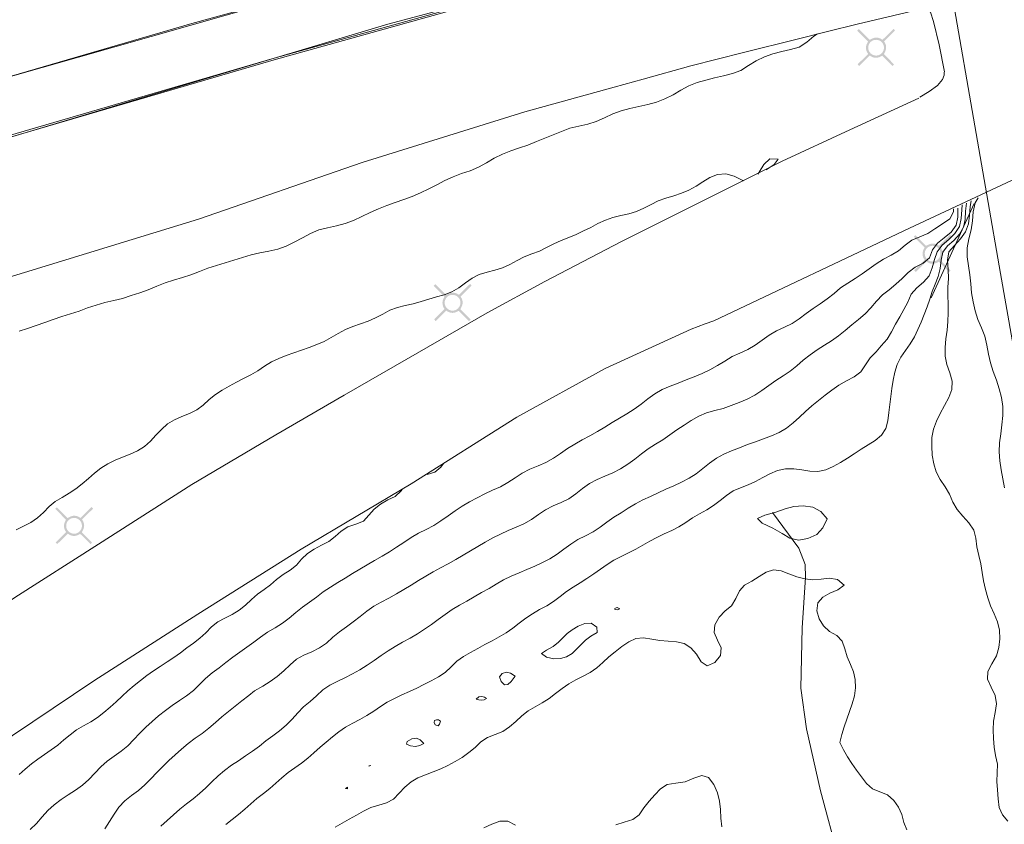
# Model space of a CAD drawing. Units: metres. Extents: x 187925 to 191011, y 6403617 to 6406817.
# Drawn here: x 189360 to 189431, y 6404534 to 6404592 of the extents above; entities that cross this region are included whole.
import ezdxf

# ---------------------------------------------------------------- set-up
doc = ezdxf.new("R2010")
doc.units = ezdxf.units.M
doc.linetypes.add('ESRI_SimpleSolid', pattern=[0])
doc.layers.add('Belysningsstolpe', color=7, linetype='Continuous', true_color=0xe60000)
for name, color, linetype, lineweight, true_color in [('Höjdkurva 1m', 7, 'ESRI_SimpleSolid', 20, 0x6ec200), ('Höjdkurva 5m', 7, 'ESRI_SimpleSolid', 20, 0x009c00), ('Stödmur', 7, 'ESRI_SimpleSolid', 20, 0x898944), ('Tunnel', 253, 'ESRI_SimpleSolid', 20, 0x828282), ('Vägräcke', 253, 'ESRI_SimpleSolid', 20, 0x828282), ('Ägoslagsgräns', 7, 'ESRI_SimpleSolid', 20, 0x734c00)]:
    doc.layers.add(name, color=color, linetype=linetype, lineweight=lineweight, true_color=true_color)
doc.layers.add('Vägkant', color=7, linetype='ESRI_SimpleSolid', lineweight=20)

# ---------------------------------------------------------------- blocks, each defined once
blk = doc.blocks.new('Markörsymbol10')
at = {"true_color": 0xe60000, "transparency": 33554687, "extrusion": (0, -1.22465e-16, -1)}
h = blk.add_hatch(color=1, dxfattribs=at)
edge = h.paths.add_edge_path(flags=0)
edge.add_line((-1.364, 1.219), (-0.57, 0.43))
edge.add_spline(control_points=[(-0.57, 0.43), (-0.673, 0.3), (-0.725, 0.151), (-0.725, -0.019)], knot_values=[0, 0, 0, 0, 1, 1, 1, 1], degree=3, periodic=0)
edge.add_spline(control_points=[(-0.725, -0.019), (-0.725, -0.13), (-0.67, -0.285), (-0.56, -0.485)], knot_values=[0, 0, 0, 0, 1, 1, 1, 1], degree=3, periodic=0)
edge.add_line((-0.56, -0.485), (-1.293, -1.224))
edge.add_line((-1.293, -1.224), (-1.186, -1.337))
edge.add_line((-1.186, -1.337), (-0.44, -0.6))
edge.add_spline(control_points=[(-0.44, -0.6), (-0.273, -0.699), (-0.126, -0.748), (0.004, -0.748)], knot_values=[0, 0, 0, 0, 1, 1, 1, 1], degree=3, periodic=0)
edge.add_spline(control_points=[(0.004, -0.748), (0.096, -0.748), (0.194, -0.726), (0.298, -0.681)], knot_values=[0, 0, 0, 0, 1, 1, 1, 1], degree=3, periodic=0)
edge.add_spline(control_points=[(0.298, -0.681), (0.335, -0.667), (0.388, -0.633), (0.458, -0.581)], knot_values=[0, 0, 0, 0, 1, 1, 1, 1], degree=3, periodic=0)
edge.add_line((0.458, -0.581), (1.22, -1.337))
edge.add_line((1.22, -1.337), (1.331, -1.215))
edge.add_line((1.331, -1.215), (0.574, -0.471))
edge.add_spline(control_points=[(0.574, -0.471), (0.678, -0.342), (0.731, -0.192), (0.731, -0.022)], knot_values=[0, 0, 0, 0, 1, 1, 1, 1], degree=3, periodic=0)
edge.add_spline(control_points=[(0.731, -0.022), (0.731, 0.107), (0.682, 0.255), (0.584, 0.421)], knot_values=[0, 0, 0, 0, 1, 1, 1, 1], degree=3, periodic=0)
edge.add_line((0.584, 0.421), (1.364, 1.208))
edge.add_line((1.364, 1.208), (1.247, 1.319))
edge.add_line((1.247, 1.319), (0.471, 0.545))
edge.add_spline(control_points=[(0.471, 0.545), (0.278, 0.653), (0.122, 0.708), (0.004, 0.708)], knot_values=[0, 0, 0, 0, 1, 1, 1, 1], degree=3, periodic=0)
edge.add_spline(control_points=[(0.004, 0.708), (-0.1, 0.708), (-0.199, 0.687), (-0.291, 0.647)], knot_values=[0, 0, 0, 0, 1, 1, 1, 1], degree=3, periodic=0)
edge.add_spline(control_points=[(-0.291, 0.647), (-0.317, 0.635), (-0.373, 0.602), (-0.458, 0.546)], knot_values=[0, 0, 0, 0, 1, 1, 1, 1], degree=3, periodic=0)
edge.add_line((-0.458, 0.546), (-1.262, 1.337))
edge.add_line((-1.262, 1.337), (-1.364, 1.219))
edge = h.paths.add_edge_path(flags=0)
edge.add_spline(control_points=[(-0.564, -0.02), (-0.564, 0.139), (-0.509, 0.273), (-0.4, 0.383)], knot_values=[0, 0, 0, 0, 1, 1, 1, 1], degree=3, periodic=0)
edge.add_spline(control_points=[(-0.4, 0.383), (-0.291, 0.492), (-0.157, 0.547), (0.003, 0.547)], knot_values=[0, 0, 0, 0, 1, 1, 1, 1], degree=3, periodic=0)
edge.add_spline(control_points=[(0.003, 0.547), (0.162, 0.547), (0.296, 0.492), (0.406, 0.383)], knot_values=[0, 0, 0, 0, 1, 1, 1, 1], degree=3, periodic=0)
edge.add_spline(control_points=[(0.406, 0.383), (0.515, 0.273), (0.57, 0.139), (0.57, -0.02)], knot_values=[0, 0, 0, 0, 1, 1, 1, 1], degree=3, periodic=0)
edge.add_spline(control_points=[(0.57, -0.02), (0.57, -0.176), (0.514, -0.309), (0.403, -0.42)], knot_values=[0, 0, 0, 0, 1, 1, 1, 1], degree=3, periodic=0)
edge.add_spline(control_points=[(0.403, -0.42), (0.292, -0.531), (0.158, -0.587), (0.003, -0.587)], knot_values=[0, 0, 0, 0, 1, 1, 1, 1], degree=3, periodic=0)
edge.add_spline(control_points=[(0.003, -0.587), (-0.153, -0.587), (-0.286, -0.531), (-0.397, -0.42)], knot_values=[0, 0, 0, 0, 1, 1, 1, 1], degree=3, periodic=0)
edge.add_spline(control_points=[(-0.397, -0.42), (-0.508, -0.309), (-0.564, -0.176), (-0.564, -0.02)], knot_values=[0, 0, 0, 0, 1, 1, 1, 1], degree=3, periodic=0)
edge.add_line((-0.564, -0.02), (-0.564, -0.02))

msp = doc.modelspace()

# ---------------------------------------------------------------- linework, layer by layer
at = {"layer": 'Höjdkurva 1m', "transparency": 33554687}
for points in [[(189417.1432, 6404590.5812, 99), (189416.8693, 6404590.424, 99), (189416.3646, 6404589.9896, 99), (189415.8239, 6404589.6321, 99), (189415.1941, 6404589.4646, 99), (189414.5582, 6404589.3171, 99), (189413.9294, 6404589.1465, 99), (189413.3135, 6404588.924, 99), (189412.7208, 6404588.6465, 99), (189412.1651, 6404588.3001, 99), (189411.6174, 6404587.9436, 99), (189411.0065, 6404587.7241, 99), (189410.3697, 6404587.5646, 99), (189409.7178, 6404587.412, 99), (189409.1029, 6404587.2545, 99), (189408.4711, 6404587.074, 99), (189407.8563, 6404586.8495, 99), (189407.2835, 6404586.541, 99), (189406.7288, 6404586.1956, 99), (189406.1431, 6404585.9051, 99), (189405.5323, 6404585.6766, 99), (189404.9034, 6404585.503, 99), (189404.2655, 6404585.3555, 99), (189403.6257, 6404585.216, 99), (189402.9928, 6404585.0524, 99), (189402.384, 6404584.8249, 99), (189401.7922, 6404584.5435, 99), (189401.1984, 6404584.273, 99), (189400.5776, 6404584.0814, 99), (189399.9367, 6404583.9489, 99), (189399.3009, 6404583.7934, 99), (189398.691, 6404583.5669, 99), (189398.0893, 6404583.3114, 99), (189397.4815, 6404583.0729, 99), (189396.8767, 6404582.8264, 99), (189396.2709, 6404582.5839, 99), (189395.652, 6404582.3703, 99), (189395.0332, 6404582.1668, 99), (189394.4254, 6404581.9303, 99), (189393.8427, 6404581.6358, 99), (189393.2839, 6404581.2964, 99), (189392.7172, 6404580.9769, 99), (189392.1124, 6404580.7354, 99), (189391.4926, 6404580.5229, 99), (189390.8798, 6404580.2914, 99), (189390.283, 6404580.0269, 99), (189389.7043, 6404579.7264, 99), (189389.1255, 6404579.4239, 99), (189388.5378, 6404579.1394, 99), (189387.938, 6404578.8809, 99), (189387.3252, 6404578.6534, 99), (189386.7103, 6404578.4379, 99), (189386.0955, 6404578.2184, 99), (189385.4897, 6404577.9769, 99), (189384.8919, 6404577.7134, 99), (189384.3012, 6404577.4329, 99), (189383.7084, 6404577.1574, 99), (189383.1006, 6404576.9239, 99), (189382.4708, 6404576.7544, 99), (189381.8279, 6404576.6309, 99), (189381.197, 6404576.4763, 99), (189380.5982, 6404576.2168, 99), (189380.0135, 6404575.9094, 99), (189379.4277, 6404575.5969, 99), (189378.848, 6404575.3104, 99), (189378.2372, 6404575.0899, 99), (189377.6013, 6404574.9423, 99), (189376.9604, 6404574.8188, 99), (189376.3255, 6404574.6673, 99), (189375.6987, 6404574.4848, 99), (189375.0738, 6404574.2952, 99), (189374.447, 6404574.1097, 99), (189373.8231, 6404573.9192, 99), (189373.2063, 6404573.7077, 99), (189372.5965, 6404573.4752, 99), (189371.9797, 6404573.2407, 99), (189371.3659, 6404573.0412, 99), (189370.737, 6404572.8616, 99), (189370.1182, 6404572.6561, 99), (189369.5144, 6404572.4076, 99), (189368.9116, 6404572.1561, 99), (189368.2958, 6404571.9436, 99), (189367.671, 6404571.7471, 99), (189367.0541, 6404571.5386, 99), (189366.4223, 6404571.3771, 99), (189365.7814, 6404571.2355, 99), (189365.1555, 6404571.063, 99), (189364.5387, 6404570.8495, 99), (189363.9239, 6404570.628, 99), (189363.3021, 6404570.4235, 99), (189362.6812, 6404570.2299, 99), (189362.0604, 6404570.0274, 99), (189361.4476, 6404569.8039, 99), (189360.8348, 6404569.5764, 99), (189360.217, 6404569.3669, 99), (189359.5941, 6404569.1734, 99)], [(189413.4403, 6404580.7932, 99), (189414.013, 6404581.1726, 99), (189414.3027, 6404581.5609, 99), (189413.7006, 6404581.5964, 99), (189413.263, 6404581.192, 99), (189412.9275, 6404580.6267, 99), (189412.8416, 6404580.4907, 99)], [(189359.4, 6404554.8653, 99), (189359.9188, 6404555.1357, 99), (189360.4356, 6404555.4081, 99), (189360.9233, 6404555.7255, 99), (189361.35, 6404556.1259, 99), (189361.7586, 6404556.5482, 99), (189362.1933, 6404556.9226, 99), (189362.7091, 6404557.21, 99), (189363.2128, 6404557.5034, 99), (189363.6996, 6404557.8288, 99), (189364.1543, 6404558.1932, 99), (189364.5909, 6404558.5786, 99), (189365.0336, 6404558.9609, 99), (189365.4963, 6404559.3143, 99), (189365.9951, 6404559.6167, 99), (189366.5178, 6404559.8792, 99), (189367.0567, 6404560.1096, 99), (189367.6005, 6404560.3201, 99), (189368.1323, 6404560.5615, 99), (189368.628, 6404560.8689, 99), (189369.0637, 6404561.2513, 99), (189369.4623, 6404561.6796, 99), (189369.859, 6404562.109, 99), (189370.2967, 6404562.4973, 99), (189370.7944, 6404562.7907, 99), (189371.3312, 6404563.0242, 99), (189371.877, 6404563.2486, 99), (189372.3978, 6404563.5111, 99), (189372.8755, 6404563.8455, 99), (189373.2992, 6404564.2468, 99), (189373.7439, 6404564.6242, 99), (189374.2336, 6404564.9416, 99), (189374.7434, 6404565.23, 99), (189375.2581, 6404565.5054, 99), (189375.7789, 6404565.7689, 99), (189376.2977, 6404566.0373, 99), (189376.8004, 6404566.3327, 99), (189377.2822, 6404566.6631, 99), (189377.7779, 6404566.9685, 99), (189378.3097, 6404567.207, 99), (189378.8545, 6404567.4184, 99), (189379.4024, 6404567.6179, 99), (189379.9522, 6404567.8123, 99), (189380.503, 6404568.0068, 99), (189381.0499, 6404568.2132, 99), (189381.5837, 6404568.4457, 99), (189382.0934, 6404568.7191, 99), (189382.6032, 6404569.0165, 99), (189383.113, 6404569.297, 99), (189383.6488, 6404569.5234, 99), (189384.2006, 6404569.7129, 99), (189384.7535, 6404569.9043, 99), (189385.2913, 6404570.1298, 99), (189385.806, 6404570.4072, 99), (189386.3178, 6404570.6876, 99), (189386.8596, 6404570.8901, 99), (189387.4285, 6404571.0245, 99), (189388.0024, 6404571.15, 99), (189388.5643, 6404571.3095, 99), (189389.1191, 6404571.488, 99), (189389.679, 6404571.6504, 99), (189390.2449, 6404571.7929, 99), (189390.7827, 6404572.0153, 99), (189391.2894, 6404572.3108, 99), (189391.7731, 6404572.6532, 99), (189392.2539, 6404572.9936, 99), (189392.7616, 6404573.269, 99), (189393.3205, 6404573.4264, 99), (189393.8894, 6404573.5659, 99), (189394.4452, 6404573.7424, 99), (189394.972, 6404573.9858, 99), (189395.4838, 6404574.2692, 99), (189396.0026, 6404574.5377, 99), (189396.5484, 6404574.7451, 99), (189397.1002, 6404574.9366, 99), (189397.62, 6404575.198, 99), (189398.1368, 6404575.4684, 99), (189398.6716, 6404575.7019, 99), (189399.2124, 6404575.9223, 99), (189399.7502, 6404576.1498, 99), (189400.281, 6404576.3922, 99), (189400.7968, 6404576.6547, 99), (189401.3196, 6404576.9241, 99), (189401.8524, 6404577.1645, 99), (189402.4002, 6404577.367, 99), (189402.9661, 6404577.5175, 99), (189403.54, 6404577.6399, 99), (189404.0998, 6404577.7934, 99), (189404.6286, 6404578.0318, 99), (189405.1444, 6404578.3093, 99), (189405.6652, 6404578.5587, 99), (189406.218, 6404578.7612, 99), (189406.7769, 6404578.9316, 99), (189407.3327, 6404579.1111, 99), (189407.8695, 6404579.3395, 99), (189408.3843, 6404579.617, 99), (189408.874, 6404579.9364, 99), (189409.3708, 6404580.2488, 99), (189409.9316, 6404580.4582, 99), (189410.5236, 6404580.5127, 99), (189411.1227, 6404580.3342, 99), (189411.6989, 6404580.0457, 99), (189411.821, 6404580.0098, 99)], [(189428.724, 6404578.7839, 93), (189428.4943, 6404578.4097, 93), (189428.3558, 6404577.7736, 93), (189428.2993, 6404577.1195, 93), (189428.2069, 6404576.4675, 93), (189428.0524, 6404575.8263, 93), (189427.9179, 6404575.1872, 93), (189427.9285, 6404574.5413, 93), (189428.02, 6404573.8883, 93), (189428.1136, 6404573.2354, 93), (189428.1771, 6404572.5825, 93), (189428.2437, 6404571.9325, 93), (189428.3462, 6404571.2856, 93), (189428.4917, 6404570.6477, 93), (189428.7042, 6404570.0269, 93), (189428.9557, 6404569.4201, 93), (189429.1913, 6404568.8103, 93), (189429.3498, 6404568.1775, 93), (189429.4563, 6404567.5296, 93), (189429.5949, 6404566.8907, 93), (189429.8104, 6404566.2719, 93), (189430.0389, 6404565.657, 93), (189430.2244, 6404565.0282, 93), (189430.3909, 6404564.3913, 93), (189430.4955, 6404563.7474, 93), (189430.495, 6404563.0964, 93), (189430.4296, 6404562.4414, 93), (189430.3421, 6404561.7873, 93), (189430.2626, 6404561.1362, 93), (189430.2282, 6404560.4852, 93), (189430.2707, 6404559.8333, 93), (189430.3643, 6404559.1823, 93), (189430.4888, 6404558.5384, 93), (189430.6223, 6404557.8996, 93)], [(189426.9376, 6404577.9904, 98), (189426.9288, 6404577.7804, 98), (189426.6712, 6404577.2672, 98), (189426.1495, 6404576.9038, 98), (189425.5968, 6404576.5553, 98), (189425.0921, 6404576.2189, 98), (189424.5183, 6404575.9724, 98), (189423.9455, 6404575.7249, 98), (189423.4488, 6404575.3645, 98), (189422.9852, 6404574.9551, 98), (189422.4474, 6404574.6477, 98), (189421.8957, 6404574.3592, 98), (189421.3589, 6404574.0318, 98), (189420.8612, 6404573.6754, 98), (189420.3665, 6404573.303, 98), (189419.8468, 6404572.9645, 98), (189419.3141, 6404572.6461, 98), (189418.8024, 6404572.2987, 98), (189418.3307, 6404571.8973, 98), (189417.844, 6404571.5139, 98), (189417.3373, 6404571.1574, 98), (189416.8266, 6404570.806, 98), (189416.3229, 6404570.4466, 98), (189415.8292, 6404570.0702, 98), (189415.3185, 6404569.7248, 98), (189414.7528, 6404569.4563, 98), (189414.192, 6404569.2018, 98), (189413.6542, 6404568.8944, 98), (189413.1485, 6404568.536, 98), (189412.6468, 6404568.1696, 98), (189412.1181, 6404567.8521, 98), (189411.5503, 6404567.5996, 98), (189410.9835, 6404567.3482, 98), (189410.4528, 6404567.0297, 98), (189409.9301, 6404566.6973, 98), (189409.3883, 6404566.3948, 98), (189408.8285, 6404566.1294, 98), (189408.2547, 6404565.8959, 98), (189407.6779, 6404565.6684, 98), (189407.1061, 6404565.43, 98), (189406.5263, 6404565.2085, 98), (189405.9495, 6404564.983, 98), (189405.4168, 6404564.6765, 98), (189404.9191, 6404564.3051, 98), (189404.4284, 6404563.9207, 98), (189403.9217, 6404563.5623, 98), (189403.398, 6404563.2329, 98), (189402.8662, 6404562.9144, 98), (189402.3365, 6404562.591, 98), (189401.8108, 6404562.2646, 98), (189401.282, 6404561.9421, 98), (189400.7393, 6404561.6347, 98), (189400.1895, 6404561.3442, 98), (189399.6518, 6404561.0488, 98), (189399.1221, 6404560.7283, 98), (189398.6094, 6404560.3789, 98), (189398.1026, 6404560.0215, 98), (189397.5679, 6404559.714, 98), (189396.9961, 6404559.4746, 98), (189396.4183, 6404559.2451, 98), (189395.8665, 6404558.9636, 98), (189395.3448, 6404558.6282, 98), (189394.8321, 6404558.2798, 98), (189394.2954, 6404557.9753, 98), (189393.7286, 6404557.7248, 98), (189393.1598, 6404557.4754, 98), (189392.613, 6404557.1849, 98), (189392.0703, 6404556.8845, 98), (189391.5355, 6404556.572, 98), (189391.0168, 6404556.2336, 98), (189390.5121, 6404555.8742, 98), (189390.0044, 6404555.5188, 98), (189389.4787, 6404555.1933, 98), (189388.9289, 6404554.9059, 98), (189388.3772, 6404554.6224, 98), (189387.8434, 6404554.31, 98), (189387.3247, 6404553.9695, 98), (189386.808, 6404553.6281, 98), (189386.2863, 6404553.2957, 98), (189385.7555, 6404552.9742, 98), (189385.2198, 6404552.6628, 98), (189384.6771, 6404552.3613, 98), (189384.1443, 6404552.0489, 98), (189383.6156, 6404551.7254, 98), (189383.0879, 6404551.401, 98), (189382.5591, 6404551.0776, 98), (189382.0354, 6404550.7471, 98), (189381.5217, 6404550.4007, 98), (189381.021, 6404550.0353, 98), (189380.5263, 6404549.6629, 98), (189380.0276, 6404549.2945, 98), (189379.5339, 6404548.9211, 98), (189379.0573, 6404548.5217, 98), (189378.5706, 6404548.1403, 98), (189378.0449, 6404547.8148, 98), (189377.5101, 6404547.5024, 98), (189377.0054, 6404547.143, 98), (189376.5077, 6404546.7735, 98), (189376.004, 6404546.4111, 98), (189375.4993, 6404546.0527, 98), (189374.9926, 6404545.6933, 98), (189374.4989, 6404545.3219, 98), (189374.0083, 6404544.9445, 98), (189373.5186, 6404544.5641, 98), (189373.0429, 6404544.1677, 98), (189372.6033, 6404543.7293, 98), (189372.1606, 6404543.2959, 98), (189371.665, 6404542.9205, 98), (189371.1492, 6404542.5831, 98), (189370.6395, 6404542.2317, 98), (189370.1418, 6404541.8633, 98), (189369.6572, 6404541.4769, 98), (189369.1845, 6404541.0755, 98), (189368.7268, 6404540.6591, 98), (189368.2872, 6404540.2177, 98), (189367.8666, 6404539.7664, 98), (189367.428, 6404539.329, 98), (189366.9583, 6404538.9256, 98), (189366.4486, 6404538.5662, 98), (189365.9449, 6404538.2068, 98), (189365.4822, 6404537.7984, 98), (189365.0536, 6404537.348, 98), (189364.619, 6404536.9037, 98), (189364.1623, 6404536.4863, 98), (189363.6646, 6404536.1169, 98), (189363.1439, 6404535.7805, 98), (189362.6242, 6404535.444, 98), (189362.1245, 6404535.0786, 98), (189361.6629, 6404534.6642, 98), (189361.2542, 6404534.1979, 98), (189360.8526, 6404533.7216, 98), (189360.403, 6404533.3042, 98)], [(189427.2506, 6404578.0377, 97), (189427.2441, 6404577.3997, 97), (189427.1266, 6404576.8046, 97), (189426.768, 6404576.3083, 97), (189426.2744, 6404575.9079, 97), (189425.7837, 6404575.5175, 97), (189425.4321, 6404575.0312, 97), (189425.2166, 6404574.458, 97), (189424.7639, 6404574.0726, 97), (189424.1861, 6404573.7791, 97), (189423.6774, 6404573.4107, 97), (189423.2488, 6404572.9664, 97), (189422.7882, 6404572.554, 97), (189422.3005, 6404572.1626, 97), (189421.8198, 6404571.7832, 97), (189421.3862, 6404571.3458, 97), (189420.9866, 6404570.8695, 97), (189420.5649, 6404570.4171, 97), (189420.0873, 6404570.0267, 97), (189419.6126, 6404569.6313, 97), (189419.1409, 6404569.234, 97), (189418.6592, 6404568.8476, 97), (189418.1576, 6404568.4871, 97), (189417.6328, 6404568.1617, 97), (189417.1081, 6404567.8343, 97), (189416.6024, 6404567.4798, 97), (189416.1167, 6404567.0984, 97), (189415.6511, 6404566.6921, 97), (189415.1684, 6404566.3077, 97), (189414.6597, 6404565.9572, 97), (189414.143, 6404565.6168, 97), (189413.6322, 6404565.2684, 97), (189413.1275, 6404564.909, 97), (189412.6138, 6404564.5665, 97), (189412.0721, 6404564.2761, 97), (189411.5013, 6404564.0396, 97), (189410.9235, 6404563.8181, 97), (189410.3436, 6404563.6057, 97), (189409.7428, 6404563.4552, 97), (189409.1469, 6404563.2927, 97), (189408.5831, 6404563.0472, 97), (189408.0454, 6404562.7397, 97), (189407.5206, 6404562.4063, 97), (189407.0039, 6404562.0679, 97), (189406.5012, 6404561.7105, 97), (189405.9955, 6404561.355, 97), (189405.4688, 6404561.0296, 97), (189404.9401, 6404560.7102, 97), (189404.4464, 6404560.3428, 97), (189403.9667, 6404559.9514, 97), (189403.463, 6404559.5909, 97), (189402.9373, 6404559.2645, 97), (189402.3875, 6404558.984, 97), (189401.8177, 6404558.7426, 97), (189401.2479, 6404558.5031, 97), (189400.7102, 6404558.2067, 97), (189400.2075, 6404557.8482, 97), (189399.7158, 6404557.4688, 97), (189399.2121, 6404557.1124, 97), (189398.6563, 6404556.8439, 97), (189398.0835, 6404556.6035, 97), (189397.5397, 6404556.314, 97), (189397.028, 6404555.9666, 97), (189396.5163, 6404555.6192, 97), (189395.9796, 6404555.3157, 97), (189395.4178, 6404555.0593, 97), (189394.848, 6404554.8188, 97), (189394.2842, 6404554.5653, 97), (189393.7334, 6404554.2859, 97), (189393.1937, 6404553.9844, 97), (189392.656, 6404553.668, 97), (189392.1322, 6404553.3525, 97), (189391.6005, 6404553.0391, 97), (189391.0667, 6404552.7276, 97), (189390.529, 6404552.4252, 97), (189389.9772, 6404552.1357, 97), (189389.4395, 6404551.8423, 97), (189388.9037, 6404551.5358, 97), (189388.372, 6404551.2204, 97), (189387.8453, 6404550.899, 97), (189387.3185, 6404550.5755, 97), (189386.7888, 6404550.2581, 97), (189386.2481, 6404549.9586, 97), (189385.6993, 6404549.6722, 97), (189385.1606, 6404549.3697, 97), (189384.6528, 6404549.0203, 97), (189384.1682, 6404548.6379, 97), (189383.6855, 6404548.2515, 97), (189383.1878, 6404547.8861, 97), (189382.6801, 6404547.5347, 97), (189382.2124, 6404547.1313, 97), (189381.7508, 6404546.7199, 97), (189381.2461, 6404546.3665, 97), (189380.6963, 6404546.079, 97), (189380.1125, 6404545.8476, 97), (189379.5917, 6404545.5481, 97), (189379.1231, 6404545.1417, 97), (189378.6714, 6404544.7074, 97), (189378.1928, 6404544.314, 97), (189377.6851, 6404543.9615, 97), (189377.1674, 6404543.6241, 97), (189376.5546, 6404543.2846, 97), (189376.1449, 6404542.9313, 97), (189375.6512, 6404542.5609, 97), (189375.1676, 6404542.1764, 97), (189374.6809, 6404541.795, 97), (189374.2002, 6404541.4066, 97), (189373.7426, 6404540.9933, 97), (189373.2849, 6404540.5799, 97), (189372.7882, 6404540.2125, 97), (189372.2815, 6404539.8581, 97), (189371.7878, 6404539.4856, 97), (189371.3141, 6404539.0893, 97), (189370.8515, 6404538.6809, 97), (189370.3968, 6404538.2625, 97), (189369.9502, 6404537.8351, 97), (189369.5206, 6404537.3928, 97), (189369.0969, 6404536.9424, 97), (189368.6663, 6404536.5001, 97), (189368.2037, 6404536.0907, 97), (189367.699, 6404535.7303, 97), (189367.2083, 6404535.3558, 97), (189366.7936, 6404534.9025, 97), (189366.4411, 6404534.3912, 97), (189366.1145, 6404533.8609, 97), (189365.7679, 6404533.3507, 97)], [(189427.5614, 6404578.2679, 96), (189427.5327, 6404577.9229, 96), (189427.5042, 6404577.3009, 96), (189427.3767, 6404576.7158, 96), (189427.0471, 6404576.2065, 96), (189426.6005, 6404575.7711, 96), (189426.1338, 6404575.3678, 96), (189425.7712, 6404574.9015, 96), (189425.5607, 6404574.3333, 96), (189425.3992, 6404573.7301, 96), (189425.1746, 6404573.162, 96), (189424.77, 6404572.7076, 96), (189424.2954, 6404572.2962, 96), (189423.8977, 6404571.8359, 96), (189423.6512, 6404571.2767, 96), (189423.3717, 6404570.7335, 96), (189423.0631, 6404570.2062, 96), (189422.7676, 6404569.671, 96), (189422.477, 6404569.1337, 96), (189422.1674, 6404568.6075, 96), (189421.7338, 6404568.1221, 96), (189421.3572, 6404567.6938, 96), (189420.9266, 6404567.2574, 96), (189420.594, 6404566.7462, 96), (189420.2614, 6404566.2469, 96), (189419.7737, 6404565.8895, 96), (189419.217, 6404565.596, 96), (189418.6792, 6404565.2886, 96), (189418.1765, 6404564.9412, 96), (189417.6878, 6404564.5728, 96), (189417.2071, 6404564.1954, 96), (189416.7314, 6404563.812, 96), (189416.2758, 6404563.4046, 96), (189415.8311, 6404562.9852, 96), (189415.3755, 6404562.5778, 96), (189414.8928, 6404562.2024, 96), (189414.3691, 6404561.889, 96), (189413.8143, 6404561.6296, 96), (189413.2415, 6404561.4171, 96), (189412.6626, 6404561.2206, 96), (189412.0878, 6404561.0121, 96), (189411.52, 6404560.7856, 96), (189410.9522, 6404560.5612, 96), (189410.3874, 6404560.3287, 96), (189409.8506, 6404560.0223, 96), (189409.3549, 6404559.6668, 96), (189408.8772, 6404559.2804, 96), (189408.3916, 6404558.901, 96), (189407.8798, 6404558.5816, 96), (189407.3331, 6404558.3052, 96), (189406.7763, 6404558.0517, 96), (189406.2185, 6404557.8042, 96), (189405.6637, 6404557.5468, 96), (189405.1129, 6404557.2843, 96), (189404.5551, 6404557.0319, 96), (189404.0114, 6404556.7554, 96), (189403.4926, 6404556.434, 96), (189402.9809, 6404556.0976, 96), (189402.4622, 6404555.7731, 96), (189401.9555, 6404555.4317, 96), (189401.4688, 6404555.0603, 96), (189400.9651, 6404554.7169, 96), (189400.4213, 6404554.4374, 96), (189399.8725, 6404554.167, 96), (189399.3558, 6404553.8415, 96), (189398.8631, 6404553.4781, 96), (189398.3694, 6404553.1157, 96), (189397.8577, 6404552.7843, 96), (189397.3119, 6404552.5098, 96), (189396.7571, 6404552.2534, 96), (189396.1993, 6404552.0049, 96), (189395.6315, 6404551.7745, 96), (189395.0657, 6404551.543, 96), (189394.5159, 6404551.2785, 96), (189393.9912, 6404550.9651, 96), (189393.4675, 6404550.6507, 96), (189392.9357, 6404550.3492, 96), (189392.403, 6404550.0488, 96), (189391.8722, 6404549.7463, 96), (189391.3435, 6404549.4389, 96), (189390.8207, 6404549.1235, 96), (189390.314, 6404548.782, 96), (189389.8103, 6404548.4256, 96), (189389.3226, 6404548.0672, 96), (189388.8219, 6404547.7158, 96), (189388.3072, 6404547.3864, 96), (189387.7785, 6404547.0799, 96), (189387.2417, 6404546.7835, 96), (189386.713, 6404546.481, 96), (189386.1942, 6404546.1586, 96), (189385.6895, 6404545.8142, 96), (189385.1918, 6404545.4598, 96), (189384.6851, 6404545.1174, 96), (189384.1634, 6404544.7989, 96), (189383.6296, 6404544.5015, 96), (189383.0848, 6404544.223, 96), (189382.5281, 6404543.9626, 96), (189381.9823, 6404543.6841, 96), (189381.4826, 6404543.3417, 96), (189381.0299, 6404542.9303, 96), (189380.5723, 6404542.5219, 96), (189380.1076, 6404542.1256, 96), (189379.681, 6404541.6902, 96), (189379.2743, 6404541.2329, 96), (189378.8407, 6404540.8025, 96), (189378.376, 6404540.4051, 96), (189377.8873, 6404540.0357, 96), (189377.3876, 6404539.6753, 96), (189376.913, 6404539.3009, 96), (189376.4253, 6404538.9335, 96), (189375.9226, 6404538.5861, 96), (189375.4118, 6404538.2497, 96), (189374.9001, 6404537.9142, 96), (189374.4084, 6404537.5518, 96), (189373.9428, 6404537.1554, 96), (189373.4981, 6404536.7351, 96), (189373.0605, 6404536.3017, 96), (189372.6128, 6404535.8943, 96), (189372.1381, 6404535.508, 96), (189371.6584, 6404535.1296, 96), (189371.1818, 6404534.7472, 96), (189370.7181, 6404534.3488, 96), (189370.2634, 6404533.9414, 96), (189369.8038, 6404533.536, 96)], [(189428.2161, 6404578.5585, 94), (189428.1375, 6404578.1524, 94), (189428.089, 6404577.5224, 94), (189428.0135, 6404576.9063, 94), (189427.801, 6404576.3361, 94), (189427.4464, 6404575.8188, 94), (189427.0118, 6404575.3485, 94), (189426.5992, 6404574.8971, 94), (189426.5047, 6404574.2951, 94), (189426.5583, 6404573.6231, 94), (189426.5788, 6404572.9741, 94), (189426.5403, 6404572.3561, 94), (189426.5278, 6404571.7431, 94), (189426.5463, 6404571.1221, 94), (189426.5619, 6404570.4961, 94), (189426.5434, 6404569.8741, 94), (189426.4749, 6404569.2551, 94), (189426.3964, 6404568.635, 94), (189426.3379, 6404568.01, 94), (189426.3364, 6404567.385, 94), (189426.45, 6404566.7701, 94), (189426.6685, 6404566.1692, 94), (189426.843, 6404565.5744, 94), (189426.8154, 6404564.9824, 94), (189426.5989, 6404564.3942, 94), (189426.2974, 6404563.8159, 94), (189425.9869, 6404563.2567, 94), (189425.7044, 6404562.7004, 94), (189425.4918, 6404562.1263, 94), (189425.3883, 6404561.5172, 94), (189425.3679, 6404560.8882, 94), (189425.4114, 6404560.2572, 94), (189425.5179, 6404559.6363, 94), (189425.7014, 6404559.0425, 94), (189425.9889, 6404558.4937, 94), (189426.3343, 6404557.971, 94), (189426.6517, 6404557.4333, 94), (189426.8832, 6404556.8544, 94), (189427.2067, 6404556.3317, 94), (189427.616, 6404555.8521, 94), (189428.0434, 6404555.3714, 94), (189428.3989, 6404554.8537, 94), (189428.5484, 6404554.2618, 94), (189428.6319, 6404553.6409, 94), (189428.7694, 6404553.033, 94), (189428.9079, 6404552.4262, 94), (189429.0134, 6404551.8112, 94), (189429.1109, 6404551.1953, 94), (189429.2344, 6404550.5844, 94), (189429.4029, 6404549.9836, 94), (189429.6114, 6404549.3948, 94), (189429.8619, 6404548.823, 94), (189430.1004, 6404548.2472, 94), (189430.2439, 6404547.6413, 94), (189430.2764, 6404547.0153, 94), (189430.2119, 6404546.3903, 94), (189430.0324, 6404545.7891, 94), (189429.7119, 6404545.2209, 94), (189429.4114, 6404544.6666, 94), (189429.3838, 6404544.1086, 94), (189429.6433, 6404543.5378, 94), (189429.9348, 6404542.951, 94), (189430.0303, 6404542.3451, 94), (189429.9448, 6404541.7231, 94), (189429.8323, 6404541.097, 94), (189429.7939, 6404540.4729, 94), (189429.8114, 6404539.85, 94), (189429.8659, 6404539.228, 94), (189429.9584, 6404538.6101, 94), (189430.1079, 6404538.0042, 94), (189430.0824, 6404537.3822, 94), (189430.0599, 6404536.7592, 94), (189430.1135, 6404536.1412, 94), (189430.161, 6404535.5093, 94), (189430.2355, 6404534.8863, 94), (189430.4599, 6404534.3515, 94), (189430.8593, 6404533.9038, 94)], [(189388.9976, 6404558.8589, 99), (189389.5625, 6404559.0294, 99), (189390.0012, 6404559.3817, 99), (189390.181, 6404559.6439, 99)], [(189359.5967, 6404537.2615, 99), (189360.0444, 6404537.6349, 99), (189360.4911, 6404538.0102, 99), (189360.9528, 6404538.3656, 99), (189361.4355, 6404538.694, 99), (189361.9182, 6404539.0224, 99), (189362.3809, 6404539.3778, 99), (189362.8296, 6404539.7512, 99), (189363.2833, 6404540.1196, 99), (189363.747, 6404540.4639, 99), (189364.2508, 6404540.7664, 99), (189364.7585, 6404541.0558, 99), (189365.2503, 6404541.3692, 99), (189365.716, 6404541.7156, 99), (189366.1647, 6404542.092, 99), (189366.5963, 6404542.4853, 99), (189367.018, 6404542.8897, 99), (189367.4467, 6404543.285, 99), (189367.8903, 6404543.6644, 99), (189368.344, 6404544.0308, 99), (189368.8077, 6404544.3841, 99), (189369.2835, 6404544.7185, 99), (189369.7732, 6404545.0389, 99), (189370.2619, 6404545.3584, 99), (189370.7467, 6404545.6838, 99), (189371.2224, 6404546.0202, 99), (189371.6901, 6404546.3685, 99), (189372.1568, 6404546.7199, 99), (189372.6175, 6404547.0793, 99), (189373.0552, 6404547.4637, 99), (189373.4598, 6404547.886, 99), (189373.9175, 6404548.2354, 99), (189374.4363, 6404548.5068, 99), (189374.9651, 6404548.7683, 99), (189375.4618, 6404549.0767, 99), (189375.9115, 6404549.446, 99), (189376.3372, 6404549.8464, 99), (189376.7769, 6404550.2298, 99), (189377.2536, 6404550.5662, 99), (189377.7203, 6404550.9145, 99), (189378.162, 6404551.2949, 99), (189378.6277, 6404551.6463, 99), (189379.1234, 6404551.9657, 99), (189379.5831, 6404552.3211, 99), (189379.9637, 6404552.7604, 99), (189380.3884, 6404553.1568, 99), (189380.8761, 6404553.4822, 99), (189381.3949, 6404553.7656, 99), (189381.9167, 6404554.03, 99), (189382.3774, 6404554.3854, 99), (189382.8051, 6404554.7798, 99), (189383.3018, 6404555.0972, 99), (189383.8736, 6404555.2866, 99), (189384.4154, 6404555.5031, 99), (189384.8031, 6404555.9194, 99), (189385.1927, 6404556.3577, 99), (189385.6564, 6404556.7201, 99), (189386.1642, 6404557.0215, 99), (189386.692, 6404557.277, 99), (189387.1256, 6404557.6723, 99), (189387.2025, 6404557.7734, 99)], [(189412.8102, 6404555.6797, 94), (189413.1585, 6404555.358, 94), (189413.9258, 6404554.9847, 94), (189414.5831, 6404554.5972, 94), (189415.1494, 6404554.2747, 94), (189415.7595, 6404554.1352, 94), (189416.4484, 6404554.2428, 94), (189417.0852, 6404554.5383, 94), (189417.5348, 6404555.0177, 94), (189417.8242, 6404555.6669, 94), (189417.3788, 6404556.1955, 94), (189416.7915, 6404556.502, 94), (189416.0975, 6404556.6055, 94), (189415.4215, 6404556.5549, 94), (189414.8076, 6404556.3804, 94), (189414.1478, 6404556.1528, 94), (189413.345, 6404555.9272, 94), (189412.8102, 6404555.6797, 94)], [(189402.5087, 6404549.1602, 94), (189402.7127, 6404549.1014, 94), (189402.8897, 6404549.1915, 94), (189402.7106, 6404549.2694, 94), (189402.4996, 6404549.2162, 94)], [(189397.2544, 6404545.9578, 94), (189397.6016, 6404545.7101, 94), (189398.1407, 6404545.5796, 94), (189398.6217, 6404545.602, 94), (189399.0595, 6404545.7343, 94), (189399.4614, 6404545.9567, 94), (189399.7801, 6404546.2889, 94), (189400.0958, 6404546.6132, 94), (189400.4306, 6404546.9235, 94), (189400.8133, 6404547.2128, 94), (189401.2501, 6404547.4771, 94), (189401.2398, 6404547.8541, 94), (189400.8245, 6404548.1518, 94), (189400.3595, 6404548.1374, 94), (189399.8947, 6404547.939, 94), (189399.4629, 6404547.6707, 94), (189399.0972, 6404547.3974, 94), (189398.7804, 6404547.0941, 94), (189398.4627, 6404546.7818, 94), (189398.0879, 6404546.4785, 94), (189397.6012, 6404546.2071, 94), (189397.2544, 6404545.9578, 94)], [(189394.2258, 6404544.2753, 94), (189394.338, 6404543.9504, 94), (189394.5772, 6404543.7166, 94), (189394.8142, 6404543.7268, 94), (189395.057, 6404543.944, 94), (189395.3387, 6404544.3382, 94), (189395.0185, 6404544.549, 94), (189394.7215, 6404544.6147, 94), (189394.4146, 6404544.5175, 94), (189394.2258, 6404544.2753, 94)], [(189392.5481, 6404542.6849, 94), (189392.7232, 6404542.6201, 94), (189392.9452, 6404542.5952, 94), (189393.1231, 6404542.6324, 94), (189393.2831, 6404542.7205, 94), (189393.129, 6404542.8294, 94), (189392.9579, 6404542.8773, 94), (189392.74, 6404542.8451, 94), (189392.5481, 6404542.6849, 94)], [(189389.5125, 6404540.9914, 94), (189389.5957, 6404540.8285, 94), (189389.8067, 6404540.7476, 94), (189389.8896, 6404540.8817, 94), (189389.9784, 6404541.1018, 94), (189389.8354, 6404541.1887, 94), (189389.6863, 6404541.1995, 94), (189389.5404, 6404541.1314, 94), (189389.5125, 6404540.9914, 94)], [(189387.5108, 6404539.4387, 94), (189387.7989, 6404539.317, 94), (189388.1709, 6404539.2773, 94), (189388.4739, 6404539.3375, 94), (189388.7598, 6404539.4858, 94), (189388.5006, 6404539.7426, 94), (189388.2335, 6404539.8653, 94), (189387.8965, 6404539.8131, 94), (189387.5737, 6404539.6288, 94), (189387.5108, 6404539.4387, 94)], [(189384.8031, 6404537.8475, 94), (189384.9421, 6404537.8966, 94), (189384.8001, 6404537.8795, 94)], [(189402.5996, 6404533.6403, 96), (189403.2165, 6404533.8208, 96), (189403.8213, 6404534.0013, 96), (189404.29, 6404534.3387, 96), (189404.6116, 6404534.858, 96), (189405.0042, 6404535.3313, 96), (189405.4228, 6404535.7777, 96), (189405.8344, 6404536.23, 96), (189406.3142, 6404536.5374, 96), (189406.9341, 6404536.6189, 96), (189407.595, 6404536.7295, 96), (189408.2298, 6404536.989, 96), (189408.8096, 6404537.1875, 96), (189409.2928, 6404537.0389, 96), (189409.6642, 6404536.5242, 96), (189409.9207, 6404535.9284, 96), (189410.0712, 6404535.3415, 96), (189410.1467, 6404534.7386, 96), (189410.1692, 6404534.0976, 96), (189410.2397, 6404533.4737, 96)], [(189383.1265, 6404536.2561, 94), (189383.2705, 6404536.2222, 94), (189383.2584, 6404536.3432, 94), (189383.1265, 6404536.2561, 94)], [(189393.0998, 6404533.4144, 96), (189393.6796, 6404533.6749, 96), (189394.2524, 6404533.8914, 96), (189394.8264, 6404533.8848, 96), (189395.3757, 6404533.6013, 96)]]:
    msp.add_polyline3d(points, dxfattribs=at)
at = {"layer": 'Höjdkurva 5m', "transparency": 33554687}
for points in [[(189427.8733, 6404578.4002, 95), (189427.8088, 6404577.8121, 95), (189427.7703, 6404577.2211, 95), (189427.6497, 6404576.659, 95), (189427.3641, 6404576.1558, 95), (189426.9685, 6404575.7074, 95), (189426.5168, 6404575.3121, 95), (189426.1812, 6404574.8648, 95), (189426.0507, 6404574.3007, 95), (189425.9792, 6404573.6956, 95), (189425.8397, 6404573.1155, 95), (189425.6251, 6404572.5723, 95), (189425.4016, 6404572.0332, 95), (189425.235, 6404571.473, 95), (189425.0425, 6404570.9209, 95), (189424.823, 6404570.3777, 95), (189424.6034, 6404569.8325, 95), (189424.3779, 6404569.2903, 95), (189424.1253, 6404568.7631, 95), (189423.8217, 6404568.2649, 95), (189423.4841, 6404567.7836, 95), (189423.1535, 6404567.2983, 95), (189422.89, 6404566.7811, 95), (189422.7204, 6404566.2219, 95), (189422.5959, 6404565.6428, 95), (189422.5054, 6404565.0618, 95), (189422.4179, 6404564.4847, 95), (189422.3444, 6404563.9046, 95), (189422.2868, 6404563.3166, 95), (189422.2133, 6404562.7315, 95), (189422.0628, 6404562.1694, 95), (189421.7532, 6404561.6872, 95), (189421.3005, 6404561.3098, 95), (189420.7858, 6404560.9854, 95), (189420.2751, 6404560.6729, 95), (189419.7873, 6404560.3545, 95), (189419.2976, 6404560.0371, 95), (189418.7958, 6404559.7267, 95), (189418.2711, 6404559.4333, 95), (189417.7283, 6404559.1928, 95), (189417.1704, 6404559.0614, 95), (189416.5974, 6404559.0869, 95), (189416.0143, 6404559.1864, 95), (189415.4212, 6404559.2629, 95), (189414.8242, 6404559.2534, 95), (189414.2453, 6404559.1479, 95), (189413.7105, 6404558.9165, 95), (189413.1988, 6404558.631, 95), (189412.682, 6404558.3556, 95), (189412.1462, 6404558.1152, 95), (189411.5914, 6404557.9087, 95), (189411.0516, 6404557.6783, 95), (189410.5688, 6404557.3559, 95), (189410.1141, 6404556.9855, 95), (189409.6434, 6404556.6361, 95), (189409.1537, 6404556.3147, 95), (189408.644, 6404556.0263, 95), (189408.1342, 6404555.7378, 95), (189407.6495, 6404555.4094, 95), (189407.1547, 6404555.098, 95), (189406.635, 6404554.8286, 95), (189406.0952, 6404554.5792, 95), (189405.5654, 6404554.3287, 95), (189405.0526, 6404554.0603, 95), (189404.5498, 6404553.7599, 95), (189404.0421, 6404553.4694, 95), (189403.5153, 6404553.212, 95), (189402.9875, 6404552.9586, 95), (189402.4728, 6404552.6801, 95), (189401.976, 6404552.3687, 95), (189401.4903, 6404552.0413, 95), (189401.0086, 6404551.7089, 95), (189400.5258, 6404551.3775, 95), (189400.0281, 6404551.0541, 95), (189399.5404, 6404550.7447, 95), (189399.0526, 6404550.4203, 95), (189398.5889, 6404550.0599, 95), (189398.1232, 6404549.7045, 95), (189397.6285, 6404549.3951, 95), (189397.1077, 6404549.1247, 95), (189396.599, 6404548.8333, 95), (189396.1102, 6404548.5129, 95), (189395.6435, 6404548.1585, 95), (189395.1808, 6404547.7981, 95), (189394.6991, 6404547.4657, 95), (189394.1964, 6404547.1663, 95), (189393.6846, 6404546.8818, 95), (189393.1688, 6404546.6044, 95), (189392.6531, 6404546.327, 95), (189392.1393, 6404546.0456, 95), (189391.6315, 6404545.7521, 95), (189391.1568, 6404545.4107, 95), (189390.7272, 6404545.0074, 95), (189390.2935, 6404544.606, 95), (189389.8168, 6404544.2786, 95), (189389.297, 6404544.0082, 95), (189388.7782, 6404543.7358, 95), (189388.2565, 6404543.4713, 95), (189387.7277, 6404543.2199, 95), (189387.1939, 6404542.9795, 95), (189386.6611, 6404542.735, 95), (189386.1353, 6404542.4626, 95), (189385.6516, 6404542.1452, 95), (189385.1658, 6404541.8158, 95), (189384.6691, 6404541.5044, 95), (189384.1573, 6404541.2199, 95), (189383.6406, 6404540.9445, 95), (189383.1328, 6404540.6521, 95), (189382.6471, 6404540.3197, 95), (189382.1884, 6404539.9603, 95), (189381.7327, 6404539.5909, 95), (189381.286, 6404539.2126, 95), (189380.8513, 6404538.8172, 95), (189380.4087, 6404538.4278, 95), (189379.949, 6404538.0674, 95), (189379.4723, 6404537.7341, 95), (189378.9985, 6404537.3887, 95), (189378.5398, 6404537.0253, 95), (189378.1042, 6404536.6339, 95), (189377.6695, 6404536.2416, 95), (189377.2068, 6404535.8822, 95), (189376.7421, 6404535.5268, 95), (189376.2994, 6404535.1434, 95), (189375.8627, 6404534.7521, 95), (189375.4121, 6404534.3787, 95), (189374.9544, 6404534.0143, 95), (189374.4957, 6404533.6489, 95)], [(189382.3878, 6404533.4515, 95), (189382.8906, 6404533.7539, 95), (189383.3983, 6404534.0443, 95), (189383.9111, 6404534.3278, 95), (189384.4258, 6404534.6072, 95), (189384.9506, 6404534.8686, 95), (189385.5195, 6404535.0441, 95), (189386.0873, 6404535.2116, 95), (189386.5861, 6404535.484, 95), (189386.9938, 6404535.9003, 95), (189387.3964, 6404536.3387, 95), (189387.8471, 6404536.715, 95), (189388.3468, 6404537.0134, 95), (189388.8866, 6404537.2399, 95), (189389.4395, 6404537.4414, 95), (189389.9843, 6404537.6598, 95), (189390.5091, 6404537.9062, 95), (189391.0339, 6404538.1787, 95), (189391.5346, 6404538.4841, 95), (189392.0093, 6404538.8265, 95), (189392.461, 6404539.2019, 95), (189392.8777, 6404539.6082, 95), (189393.3654, 6404539.9266, 95), (189393.9182, 6404540.1381, 95), (189394.469, 6404540.3585, 95), (189394.9538, 6404540.6819, 95), (189395.3954, 6404541.0723, 95), (189395.8291, 6404541.4687, 95), (189396.2868, 6404541.829, 95), (189396.7856, 6404542.1314, 95), (189397.3023, 6404542.4159, 95), (189397.795, 6404542.7323, 95), (189398.2617, 6404543.0887, 95), (189398.7275, 6404543.4451, 95), (189399.2082, 6404543.7795, 95), (189399.7159, 6404544.0669, 95), (189400.2407, 6404544.3283, 95), (189400.7575, 6404544.6067, 95), (189401.2332, 6404544.9351, 95), (189401.6799, 6404545.3215, 95), (189402.1105, 6404545.7219, 95), (189402.5522, 6404546.0962, 95), (189403.0359, 6404546.4636, 95), (189403.5346, 6404546.808, 95), (189404.0574, 6404547.0535, 95), (189404.6104, 6404547.1059, 95), (189405.1885, 6404547.0094, 95), (189405.7816, 6404546.8919, 95), (189406.3846, 6404546.8464, 95), (189406.9776, 6404546.8189, 95), (189407.5277, 6404546.6934, 95), (189408.008, 6404546.3828, 95), (189408.4124, 6404545.9211, 95), (189408.7648, 6404545.3764, 95), (189409.1821, 6404545.0838, 95), (189409.7299, 6404545.3112, 95), (189410.1525, 6404545.8126, 95), (189410.204, 6404546.3696, 95), (189409.9415, 6404546.9224, 95), (189409.7011, 6404547.4772, 95), (189409.7466, 6404548.0392, 95), (189410.0512, 6404548.5765, 95), (189410.4948, 6404549.0318, 95), (189410.9525, 6404549.3982, 95), (189411.248, 6404549.9175, 95), (189411.5066, 6404550.4707, 95), (189411.8862, 6404550.891, 95), (189412.41, 6404551.1704, 95), (189412.9287, 6404551.5019, 95), (189413.4394, 6404551.8163, 95), (189413.9613, 6404551.9847, 95), (189414.5104, 6404551.9112, 95), (189415.0765, 6404551.7026, 95), (189415.6477, 6404551.4871, 95), (189416.2278, 6404551.3466, 95), (189416.8079, 6404551.2831, 95), (189417.3959, 6404551.3126, 95), (189417.9888, 6404551.3811, 95), (189418.5709, 6404551.3036, 95), (189419.0532, 6404550.891, 95), (189418.6105, 6404550.5516, 95), (189418.0217, 6404550.3021, 95), (189417.5159, 6404550.0247, 95), (189417.1693, 6404549.6084, 95), (189417.0818, 6404549.0343, 95), (189417.2672, 6404548.4735, 95), (189417.5706, 6404547.9687, 95), (189418.003, 6404547.5601, 95), (189418.5222, 6404547.2575, 95), (189418.9136, 6404546.8669, 95), (189419.097, 6404546.306, 95), (189419.2725, 6404545.7252, 95), (189419.512, 6404545.1834, 95), (189419.7384, 6404544.6495, 95), (189419.8639, 6404544.0907, 95), (189419.8734, 6404543.5037, 95), (189419.7948, 6404542.9126, 95), (189419.6353, 6404542.3405, 95), (189419.4498, 6404541.7863, 95), (189419.2462, 6404541.2402, 95), (189419.0717, 6404540.693, 95), (189418.9012, 6404540.1339, 95), (189418.7476, 6404539.5547, 95), (189419.0141, 6404539.032, 95), (189419.3125, 6404538.5282, 95), (189419.6239, 6404538.0365, 95), (189419.9533, 6404537.5578, 95), (189420.2987, 6404537.085, 95), (189420.6641, 6404536.6164, 95), (189421.0964, 6404536.2327, 95), (189421.6386, 6404536.0172, 95), (189422.1798, 6404535.7786, 95), (189422.6311, 6404535.392, 95), (189422.9835, 6404534.9083, 95), (189423.208, 6404534.3685, 95), (189423.3594, 6404533.8066, 95), (189423.5829, 6404533.2638, 95)]]:
    msp.add_polyline3d(points, dxfattribs=at)
at = {"layer": 'Stödmur', "transparency": 33554687}
msp.add_polyline3d([(189425.338, 6404571.5861, 94.55), (189428.4283, 6404578.3697, 94.54)], dxfattribs=at)
at = {"layer": 'Tunnel', "transparency": 33554687}
msp.add_polyline3d([(189422.7593, 6404616.8538, 92.58), (189429.3508, 6404578.9864, 94.01)], dxfattribs=at)
at = {"layer": 'Vägkant', "transparency": 33554687}
for points in [[(189425.3267, 6404605.488, 96.59), (189415.9157, 6404603.1691, 99.38), (189402.9376, 6404599.6673, 99.33), (189385.6145, 6404595.0809, 99.73), (189372.0546, 6404591.3397, 99.79), (189355.3737, 6404586.4948, 99.65), (189342.0501, 6404582.5027, 99.74), (189327.0818, 6404578.0483, 99.78), (189311.5328, 6404573.3753, 99.85), (189301.0614, 6404570.3046, 99.34), (189279.2137, 6404564.0314, 98.94), (189263.6233, 6404559.8925, 98.32), (189253.3403, 6404557.5329, 98.05), (189240.0885, 6404554.9729, 97.82), (189228.9591, 6404553.1636, 97.65), (189216.8353, 6404551.7375, 97.86)], [(189426.021, 6404601.5696, 96.39), (189421.295, 6404600.4186, 99.11), (189399.0069, 6404594.5981, 99.02), (189377.9798, 6404588.7126, 98.66), (189355.4943, 6404582.1479, 99.81), (189335.1834, 6404576.087, 99.83), (189318.3088, 6404570.94, 97.63), (189296.6165, 6404564.2449, 99.3), (189282.6589, 6404560.2283, 99.1), (189275.8464, 6404558.4387, 94.92), (189270.7025, 6404557.1914, 98.86), (189258.7138, 6404554.5124, 98.42), (189248.9995, 6404552.5463, 98.21), (189237.1921, 6404550.6535, 98.61), (189228.3222, 6404549.4021, 97.69), (189214.8354, 6404548.0079, 97.41), (189195.2117, 6404546.5505, 96.9), (189182.7582, 6404546.0292, 96.9), (189171.5985, 6404545.8289, 96.9), (189159.5333, 6404546.1118, 96.9), (189146.4706, 6404547.0019, 96.76), (189126.5022, 6404548.8433, 95.92), (189126.0165, 6404548.9097, 96.0687)], [(189427.525, 6404593.0838, 98.74), (189420.0026, 6404591.2826, 98.93), (189417.862, 6404590.7618, 98.99), (189415.6645, 6404590.21, 99.04), (189411.8173, 6404589.2448, 98.68), (189408.0071, 6404588.2806, 99.17), (189404.5819, 6404587.3158, 99.24), (189402.4904, 6404586.753, 99.32), (189396.0529, 6404584.9637, 98.62), (189384.335, 6404581.3139, 99.51), (189372.5354, 6404577.2381, 99.63), (189315.4481, 6404559.7717, 99.42), (189311.1611, 6404558.5361, 99.72), (189305.1586, 6404556.8021, 99.57)], [(189425.4944, 6404591.4712, 98.8), (189425.2938, 6404592.142, 98.8), (189424.9997, 6404592.3057, 98.8), (189424.4917, 6404592.2673, 98.8), (189424.3727, 6404592.2502, 98.8)], [(189426.2934, 6404587.8508, 98.65), (189425.9038, 6404589.8025, 98.7), (189425.4944, 6404591.4712, 98.8)], [(189426.2754, 6404587.8348, 98.65), (189426.2756, 6404587.6138, 98.65), (189426.1559, 6404587.2927, 98.69), (189425.7952, 6404586.8704, 98.69), (189425.1946, 6404586.4489, 98.7), (189424.5139, 6404586.0264, 98.7)], [(189424.441, 6404585.9573, 101.41), (189419.4609, 6404583.6852, 98.85), (189414.5838, 6404581.4251, 98.99), (189410.4015, 6404579.3406, 98.96), (189402.9557, 6404575.6105, 99.2), (189397.482, 6404572.7549, 99.37), (189393.3219, 6404570.4915, 99.38), (189388.4553, 6404567.6874, 97.75), (189383.0189, 6404564.5809, 99.6), (189378.1093, 6404561.7218, 99.49), (189372.0603, 6404558.1298, 99.71), (189365.3179, 6404553.8442, 99.8), (189359.2991, 6404550.0102, 100.04), (189353.1126, 6404545.8551, 100.22), (189346.7742, 6404541.4858, 99.72), (189340.7598, 6404537.2018, 100.36), (189333.4033, 6404531.7767, 100.56)], [(189434.7524, 6404548.226, 92.25), (189430.3375, 6404573.3203, 92.17), (189429.3508, 6404578.9864, 94.01)], [(189347.9057, 6404532.4838, 99.84), (189354.7138, 6404537.1044, 99.68), (189364.9811, 6404543.997, 99.41), (189372.4841, 6404548.7952, 99.19), (189379.9392, 6404553.4684, 99.51), (189387.8582, 6404558.18, 99.03), (189395.4822, 6404562.9863, 98.93), (189401.8413, 6404566.4946, 98.81), (189408.0349, 6404569.3117, 98.32), (189409.0495, 6404569.7176, 98.7), (189409.6714, 6404569.9131, 98.64)]]:
    msp.add_polyline3d(points, dxfattribs=at)
at = {"layer": 'Vägräcke', "transparency": 33554687}
for points in [[(189386.1826, 6404591.2884, 99.66), (189423.4863, 6404601.2134, 94.17), (189450.6547, 6404607.845, 93.59), (189520.8926, 6404623.3695, 96.83), (189587.9119, 6404634.8672, 94.33), (189639.3795, 6404642.402, 94.25), (189718.5715, 6404652.9869, 92.86), (189726.5095, 6404654.1435, 92.92), (189775.2768, 6404661.9981, 92.3)], [(189426.0302, 6404601.6967, 96.39), (189421.3042, 6404600.5457, 99.11), (189399.0161, 6404594.7252, 99.02), (189377.989, 6404588.8397, 98.66), (189355.5035, 6404582.275, 99.81), (189335.1926, 6404576.2141, 99.83), (189318.318, 6404571.0671, 97.63), (189296.6257, 6404564.372, 99.3), (189282.6681, 6404560.3554, 99.1), (189275.8556, 6404558.5658, 94.92), (189270.7117, 6404557.3185, 98.86), (189258.723, 6404554.6395, 98.42), (189249.0087, 6404552.6734, 98.21), (189237.2013, 6404550.7806, 98.61), (189228.3314, 6404549.5292, 97.69), (189214.8446, 6404548.135, 97.41), (189195.2209, 6404546.6776, 96.9), (189182.7674, 6404546.1563, 96.9), (189171.6077, 6404545.956, 96.9), (189159.5425, 6404546.2389, 96.9), (189146.4798, 6404547.129, 96.76), (189126.5114, 6404548.9704, 95.92), (189126.0248, 6404549.0369, 96.069)], [(189470.5476, 6404595.9217, 97.51), (189460.9685, 6404592.4707, 97.76), (189452.953, 6404589.485, 96.91), (189451.0866, 6404588.7135, 96.91), (189431.8946, 6404580.3785, 92.2), (189423.7808, 6404576.5888, 98.18), (189409.6774, 6404569.9131, 92.21)], [(189128.4804, 6404551.5178, 95.8438), (189140.55, 6404550.291, 95.9493), (189151.7867, 6404549.6392, 96.2979), (189165.9374, 6404549.0344, 96.3695), (189174.4093, 6404548.9934, 96.4332), (189198.7669, 6404550.0308, 96.8218), (189224.8622, 6404552.6817, 97.721), (189249.087, 6404556.7112, 97.9762), (189265.34, 6404560.3482, 98.3883), (189287.5499, 6404566.425, 99.0926), (189323.7021, 6404577.0326, 99.7952), (189356.001, 6404586.677, 99.6553), (189384.9906, 6404594.9444, 99.74)], [(189386.1826, 6404591.2884, 99.66), (189362.2707, 6404584.1263, 99.4634), (189343.6495, 6404578.5733, 99.8217), (189318.4857, 6404570.994, 97.6531), (189290.6475, 6404562.5272, 99.2145), (189265.6307, 6404556.0581, 98.6739), (189244.9716, 6404551.9006, 98.3465), (189222.9672, 6404548.8485, 97.5788), (189189.5842, 6404546.3149, 96.9), (189166.1218, 6404545.9573, 96.9), (189141.64, 6404547.4474, 96.5568), (189128.5633, 6404548.6532, 96.0067)]]:
    msp.add_polyline3d(points, dxfattribs=at)
at = {"layer": 'Ägoslagsgräns', "transparency": 33554687}
msp.add_polyline3d([(189413.9009, 6404556.1186, 99.29), (189415.791, 6404553.5552, 94.21), (189416.248, 6404552.3666, 95.06), (189416.2688, 6404551.4326, 95.11), (189416.0348, 6404547.8055, 95.3), (189415.9334, 6404543.4784, 95.12), (189416.3498, 6404540.5437, 95.09), (189417.3565, 6404536.0746, 95.51), (189418.6666, 6404531.1787, 95.51), (189420.1288, 6404526.1409, 95.66), (189421.2589, 6404522.4549, 95.79), (189421.6344, 6404519.4172, 95.84), (189421.5634, 6404515.7912, 95.91), (189421.0146, 6404512.0227, 96.2), (189420.4159, 6404510.4682, 95.84)], dxfattribs=at)

# ---------------------------------------------------------------- block references
at = {"layer": 'Belysningsstolpe'}
for p in [(189421.363, 6404589.6117, 98.65), (189425.4383, 6404574.7802, 97.74), (189390.8403, 6404571.2444, 99.14), (189363.5648, 6404555.1797, 98.85)]:
    msp.add_blockref('Markörsymbol10', p, dxfattribs=at)

doc.saveas('drawing.dxf')
